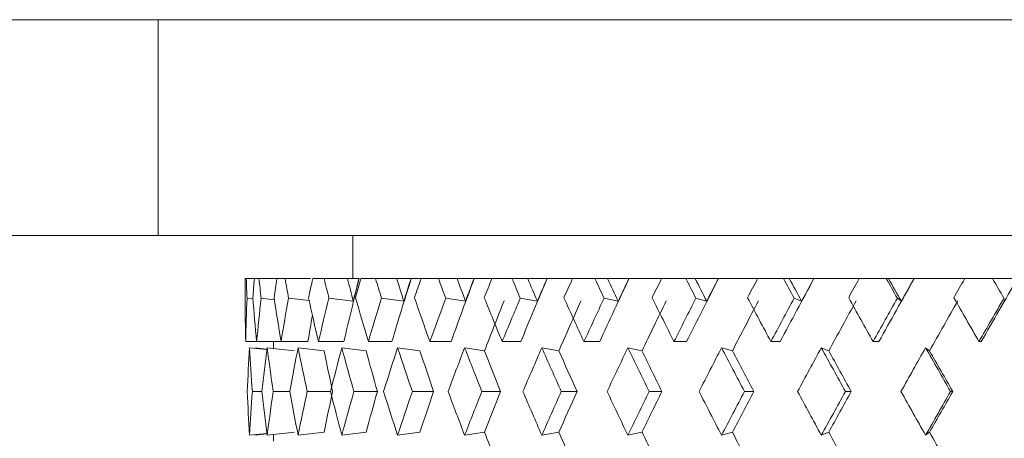
# Model space of a CAD drawing. Units: millimetres. Extents: x 90 to 314, y -40 to 326.
# Drawn here: x 293 to 300, y -36 to -33 of the extents above; entities that cross this region are included whole.
import ezdxf

# ---------------------------------------------------------------- set-up
doc = ezdxf.new("R2010")
doc.units = ezdxf.units.MM
doc.linetypes.add('PHANTOM', pattern=[12.7, 6.35, -1.27, 1.27, -1.27, 1.27, -1.27])

msp = doc.modelspace()

# ---------------------------------------------------------------- linework, layer by layer
at = {"color": 7, "linetype": 'Continuous', "lineweight": 15}
for p, q in [((291.9303, -33.1375), (294.02, -33.1375)), ((294.02, -33.1375), (308.1738, -33.1375)), ((294.02, -34.6375), (291.9303, -34.6375)), ((294.02, -34.6375), (308.1738, -34.6375)), ((295.3744, -34.6375), (295.3744, -34.9375)), ((294.6333, -34.9375), (294.6259, -34.9375)), ((294.6896, -34.9375), (294.6333, -34.9375)), ((294.7215, -34.9375), (294.6896, -34.9375)), ((294.8468, -34.9375), (294.7215, -34.9375)), ((294.9028, -34.9375), (294.8468, -34.9375)), ((295.0793, -34.9375), (294.9028, -34.9375)), ((295.1743, -34.9375), (295.0952, -34.9375)), ((295.3376, -34.9375), (295.1743, -34.9375)), ((295.4167, -34.9375), (295.3376, -34.9375)), ((295.4187, -34.9375), (295.4167, -34.9375)), ((295.5317, -34.9375), (295.4308, -34.9375)), ((295.6794, -34.9375), (295.5317, -34.9375)), ((295.7785, -34.9375), (295.6794, -34.9375)), ((295.7804, -34.9375), (295.7785, -34.9375)), ((295.8484, -34.9375), (295.7804, -34.9375)), ((295.9695, -34.9375), (295.8484, -34.9375)), ((296.099, -34.9375), (295.9695, -34.9375)), ((296.2167, -34.9375), (296.099, -34.9375)), ((296.2184, -34.9375), (296.2167, -34.9375)), ((296.3412, -34.9375), (296.2184, -34.9375)), ((296.4807, -34.9375), (296.3412, -34.9375)), ((296.5901, -34.9375), (296.4807, -34.9375)), ((296.7244, -34.9375), (296.5901, -34.9375)), ((296.7259, -34.9375), (296.7244, -34.9375)), ((296.9016, -34.9375), (296.7259, -34.9375)), ((297.0572, -34.9375), (296.9016, -34.9375)), ((297.1448, -34.9375), (297.0572, -34.9375)), ((297.2936, -34.9375), (297.1448, -34.9375)), ((297.2948, -34.9375), (297.2936, -34.9375)), ((297.5206, -34.9375), (297.2948, -34.9375)), ((297.69, -34.9375), (297.5206, -34.9375)), ((297.7543, -34.9375), (297.69, -34.9375)), ((297.9153, -34.9375), (297.7543, -34.9375)), ((297.9163, -34.9375), (297.9153, -34.9375)), ((298.2763, -34.9375), (297.9163, -34.9375)), ((298.3691, -34.9375), (298.1887, -34.9375)), ((298.4092, -34.9375), (298.3691, -34.9375)), ((298.5798, -34.9375), (298.4092, -34.9375)), ((298.5805, -34.9375), (298.5798, -34.9375)), ((298.9595, -34.9375), (298.5805, -34.9375)), ((299.0837, -34.9375), (298.8951, -34.9375)), ((299.0989, -34.9375), (299.0837, -34.9375)), ((299.2765, -34.9375), (299.0989, -34.9375)), ((299.2769, -34.9375), (299.2765, -34.9375)), ((299.669, -34.9375), (299.2769, -34.9375)), ((299.8226, -34.9375), (299.6289, -34.9375)), ((299.9945, -34.9375), (299.8127, -34.9375)), ((294.6794, -35.0777), (294.6382, -35.0731)), ((294.8287, -35.0837), (294.7363, -35.0731)), ((295.0705, -35.0902), (294.9272, -35.0731)), ((295.3768, -35.0947), (295.208, -35.0731)), ((295.7287, -35.0947), (295.5742, -35.0731)), ((296.1578, -35.0947), (296.0201, -35.0731)), ((296.6573, -35.0947), (296.5386, -35.0731)), ((297.2193, -35.0947), (297.1215, -35.0731)), ((297.8351, -35.0947), (297.7596, -35.0731)), ((298.4949, -35.0947), (298.443, -35.0731)), ((299.1882, -35.0947), (299.1607, -35.0731)), ((299.9042, -35.0947), (299.9015, -35.0731)), ((294.6289, -35.3755), (294.7052, -35.3755)), ((294.7052, -35.3755), (294.8748, -35.3755)), ((294.8232, -35.3755), (294.8232, -35.4227)), ((294.8748, -35.3755), (295.0617, -35.3755)), ((295.1351, -35.3755), (295.3116, -35.3755)), ((295.482, -35.3755), (295.6453, -35.3755)), ((295.9099, -35.3755), (296.0576, -35.3755)), ((296.4123, -35.3755), (296.5418, -35.3755)), ((296.981, -35.3755), (297.0904, -35.3755)), ((297.6072, -35.3755), (297.6948, -35.3755)), ((298.281, -35.3755), (298.3454, -35.3755)), ((298.9918, -35.3755), (299.0319, -35.3755)), ((299.7282, -35.3755), (299.7435, -35.3755)), ((294.6552, -35.4176), (294.7765, -35.431)), ((294.6919, -35.4176), (294.7771, -35.4268)), ((294.7783, -35.4176), (294.968, -35.4392)), ((294.9935, -35.4176), (295.1744, -35.4392)), ((295.2976, -35.4176), (295.4668, -35.4392)), ((295.6857, -35.4176), (295.8405, -35.4392)), ((296.1517, -35.4176), (296.2896, -35.4392)), ((296.6882, -35.4176), (296.8071, -35.4392)), ((297.2868, -35.4176), (297.3848, -35.4392)), ((297.938, -35.4176), (298.0136, -35.4392)), ((298.6316, -35.4176), (298.6836, -35.4392)), ((299.3566, -35.4176), (299.3842, -35.4392)), ((294.7412, -35.7219), (294.6757, -35.7219)), ((294.9353, -35.7219), (294.8206, -35.7219)), ((295.219, -35.7219), (295.0571, -35.7219)), ((295.5448, -35.7219), (295.3814, -35.7219)), ((295.936, -35.7219), (295.7884, -35.7219)), ((296.4012, -35.7219), (296.2716, -35.7219)), ((296.9329, -35.7219), (296.8235, -35.7219)), ((297.5229, -35.7219), (297.4353, -35.7219)), ((298.1618, -35.7219), (298.0975, -35.7219)), ((298.8396, -35.7219), (298.7995, -35.7219)), ((299.5455, -35.7219), (299.5302, -35.7219)), ((294.6552, -36.0263), (294.7765, -36.0129)), ((294.7783, -36.0263), (294.968, -36.0047)), ((294.9935, -36.0263), (295.1744, -36.0047)), ((295.2976, -36.0263), (295.4668, -36.0047)), ((295.6857, -36.0263), (295.8405, -36.0047)), ((296.1517, -36.0263), (296.2896, -36.0047)), ((296.6882, -36.0263), (296.8071, -36.0047)), ((297.2868, -36.0263), (297.3848, -36.0047)), ((297.938, -36.0263), (298.0136, -36.0047)), ((298.6316, -36.0263), (298.6836, -36.0047)), ((299.3566, -36.0263), (299.3842, -36.0047)), ((294.6919, -36.0263), (294.7771, -36.017)), ((294.8232, -36.0211), (294.8232, -36.0683))]:
    msp.add_line(p, q, dxfattribs=at)
at = {"color": 8, "linetype": 'PHANTOM', "lineweight": 0}
msp.add_line((294.02, -33.1375), (294.02, -34.6375), dxfattribs=at)
at = {"color": 7, "linetype": 'Continuous', "lineweight": 15}
for centre, major_axis, ratio, start_param, end_param in [((300.6244, -35.3035), (-0.1209, 10.3921), 0.577246, 1.528852, 1.5416), ((300.6244, -36.8331), (-2.0276, 10.3331), 0.5465, 1.280532, 1.293792), ((300.6244, -35.3035), (0.9971, 10.3767), 0.570176, 1.590302, 1.60305), ((300.6244, -36.8331), (-2.9134, 10.2856), 0.509958, 1.243907, 1.257167), ((300.6244, -35.3035), (2.0276, 10.3331), 0.5465, 1.642396, 1.655144), ((300.6244, -36.8331), (-3.6454, 10.2533), 0.464792, 1.223591, 1.236851), ((300.6244, -35.3035), (2.9134, 10.2856), 0.509958, 1.679021, 1.691769), ((300.6244, -36.8331), (-4.2401, 10.2426), 0.414461, 1.217442, 1.230702), ((300.801, -34.6107), (3.6454, 10.2533), 0.464792, 1.766015, 1.808225), ((300.7878, -36.8331), (-4.2401, 10.2426), 0.414461, 1.217442, 1.232807), ((300.7878, -34.6541), (3.6454, 10.2533), 0.464792, 1.761836, 1.776973), ((300.6244, -35.3035), (3.6454, 10.2533), 0.464792, 1.699336, 1.712084), ((300.6244, -36.8331), (-4.7201, 10.2514), 0.361336, 1.222501, 1.23576), ((300.7878, -34.6107), (4.2401, 10.2426), 0.414461, 1.772165, 1.814375), ((300.7721, -36.8331), (-4.7201, 10.2514), 0.361336, 1.222501, 1.237865), ((300.7721, -34.6541), (4.2401, 10.2426), 0.414461, 1.767985, 1.783122), ((300.6244, -35.3035), (4.2401, 10.2426), 0.414461, 1.705485, 1.718233), ((300.6244, -36.8331), (-5.1049, 10.2735), 0.306885, 1.236036, 1.249296), ((300.7721, -34.6107), (4.7201, 10.2514), 0.361336, 1.767106, 1.809316), ((300.754, -36.8331), (-5.1049, 10.2735), 0.306885, 1.236036, 1.251401), ((300.754, -34.6541), (4.7201, 10.2514), 0.361336, 1.762927, 1.778064), ((300.6244, -35.3035), (4.7201, 10.2514), 0.361336, 1.700427, 1.713175), ((300.6244, -36.8331), (-5.4095, 10.3025), 0.25195, 1.255836, 1.269095), ((300.754, -34.6107), (5.1049, 10.2735), 0.306885, 1.75357, 1.79578), ((300.7339, -36.8331), (-5.4095, 10.3025), 0.25195, 1.255836, 1.2712), ((300.7339, -34.6541), (5.1049, 10.2735), 0.306885, 1.749391, 1.764528), ((300.6244, -35.3035), (5.1049, 10.2735), 0.306885, 1.686891, 1.699639), ((300.6244, -36.8331), (-5.6443, 10.3327), 0.196972, 1.280176, 1.293436), ((300.7339, -34.6107), (5.4095, 10.3025), 0.25195, 1.733771, 1.775981), ((300.712, -36.8331), (-5.6443, 10.3327), 0.196972, 1.280176, 1.295541), ((300.712, -34.6541), (5.4095, 10.3025), 0.25195, 1.729592, 1.744729), ((300.6244, -35.3035), (5.4095, 10.3025), 0.25195, 1.667092, 1.67984), ((300.6244, -36.8331), (-5.8165, 10.3594), 0.142144, 1.307719, 1.320979), ((300.712, -34.6107), (5.6443, 10.3327), 0.196972, 1.709431, 1.751641), ((300.6888, -36.8331), (-5.8165, 10.3594), 0.142144, 1.307719, 1.323084), ((300.6888, -34.6541), (5.6443, 10.3327), 0.196972, 1.705251, 1.720388), ((300.6244, -35.3035), (5.6443, 10.3327), 0.196972, 1.642752, 1.6555), ((300.6888, -34.6107), (5.8165, 10.3594), 0.142144, 1.681888, 1.724098), ((300.6244, -36.8331), (-5.9308, 10.3793), 0.087511, 1.337398, 1.350657), ((300.6646, -36.8331), (-5.9308, 10.3793), 0.087511, 1.337398, 1.352762), ((300.6646, -34.6541), (5.8165, 10.3594), 0.142144, 1.677708, 1.692845), ((300.6244, -35.3035), (5.8165, 10.3594), 0.142144, 1.615208, 1.627956), ((300.6646, -34.6107), (5.9308, 10.3793), 0.087511, 1.652209, 1.694419), ((300.6244, -36.8331), (-5.9902, 10.3904), 0.033029, 1.368321, 1.381581), ((300.6397, -36.8331), (-5.9902, 10.3904), 0.033029, 1.368321, 1.383686), ((300.6397, -34.6541), (5.9308, 10.3793), 0.087511, 1.64803, 1.663167), ((300.6244, -35.3035), (5.9308, 10.3793), 0.087511, 1.58553, 1.598278), ((300.6397, -34.6107), (5.9902, 10.3904), 0.033029, 1.621285, 1.663495), ((300.6244, -36.8331), (-5.9959, 10.3915), 0.02139, 4.870224, 4.883483), ((300.6244, -36.1403), (-0.9971, 10.3767), 0.570176, 1.412879, 1.442401), ((300.6244, -34.6107), (0.9971, 10.3767), 0.570176, 1.670044, 1.699191), ((300.6244, -36.1403), (-2.0276, 10.3331), 0.5465, 1.360785, 1.390308), ((300.6244, -34.6107), (2.0276, 10.3331), 0.5465, 1.722137, 1.751285), ((300.6244, -36.1403), (-2.9134, 10.2856), 0.509958, 1.32416, 1.353683), ((300.6244, -34.6107), (2.9134, 10.2856), 0.509958, 1.758762, 1.78791), ((300.6244, -36.1403), (-3.6454, 10.2533), 0.464792, 1.303845, 1.333367), ((300.6244, -34.6107), (3.6454, 10.2533), 0.464792, 1.779078, 1.808225), ((300.6244, -36.1403), (-4.2401, 10.2426), 0.414461, 1.297696, 1.327218), ((300.6244, -34.6107), (4.2401, 10.2426), 0.414461, 1.785227, 1.814375), ((300.6244, -36.1403), (-4.7201, 10.2514), 0.361336, 1.302754, 1.332276), ((300.6244, -34.6107), (4.7201, 10.2514), 0.361336, 1.780169, 1.809316), ((300.6244, -36.1403), (-5.1049, 10.2735), 0.306885, 1.31629, 1.345812), ((300.754, -35.3469), (4.7201, 10.2514), 0.361336, 1.71108, 1.744532), ((300.6244, -34.6107), (5.1049, 10.2735), 0.306885, 1.766633, 1.79578), ((300.7339, -35.3469), (5.1049, 10.2735), 0.306885, 1.697545, 1.730996), ((300.6244, -36.1403), (-5.4095, 10.3025), 0.25195, 1.336089, 1.365611), ((300.6244, -34.6107), (5.4095, 10.3025), 0.25195, 1.746834, 1.775981), ((300.712, -35.3469), (5.4095, 10.3025), 0.25195, 1.677746, 1.711197), ((300.6244, -36.1403), (-5.6443, 10.3327), 0.196972, 1.360429, 1.389952), ((300.6244, -34.6107), (5.6443, 10.3327), 0.196972, 1.722493, 1.751641), ((300.6888, -35.3469), (5.6443, 10.3327), 0.196972, 1.653405, 1.686856), ((300.6244, -36.1403), (-5.8165, 10.3594), 0.142144, 1.387973, 1.417495), ((300.6244, -34.6107), (5.8165, 10.3594), 0.142144, 1.69495, 1.724098), ((300.6646, -35.3469), (5.8165, 10.3594), 0.142144, 1.625862, 1.659313), ((300.6244, -36.1403), (-5.9308, 10.3793), 0.087511, 1.417651, 1.447173), ((300.6244, -34.6107), (5.9308, 10.3793), 0.087511, 1.665272, 1.694419), ((300.6397, -35.3469), (5.9308, 10.3793), 0.087511, 1.596183, 1.629635), ((300.6244, -36.1403), (-5.9902, 10.3904), 0.033029, 1.448575, 1.478097), ((300.6244, -34.6107), (5.9902, 10.3904), 0.033029, 1.634348, 1.663495), ((300.8114, -34.6107), (2.9134, 10.2856), 0.509958, 1.770198, 1.78791), ((300.6244, -35.3035), (0.9971, 10.3767), 0.570176, 1.636505, 1.665802), ((300.6244, -36.8331), (-2.0276, 10.3331), 0.5465, 1.32733, 1.356836), ((300.6244, -35.3035), (2.0276, 10.3331), 0.5465, 1.688599, 1.717896), ((300.6244, -36.8331), (-2.9134, 10.2856), 0.509958, 1.290705, 1.320211), ((300.6244, -35.3035), (2.9134, 10.2856), 0.509958, 1.725224, 1.754521), ((300.6244, -36.8331), (-3.6454, 10.2533), 0.464792, 1.270389, 1.299896), ((300.801, -36.8331), (-3.6454, 10.2533), 0.464792, 1.272488, 1.299896), ((300.6244, -35.3035), (3.6454, 10.2533), 0.464792, 1.74554, 1.774836), ((300.6244, -36.8331), (-4.2401, 10.2426), 0.414461, 1.26424, 1.293746), ((300.7878, -36.8331), (-4.2401, 10.2426), 0.414461, 1.266339, 1.293746), ((300.6244, -35.3035), (4.2401, 10.2426), 0.414461, 1.751689, 1.780986), ((300.6244, -36.8331), (-4.7201, 10.2514), 0.361336, 1.269299, 1.298805), ((300.7721, -36.8331), (-4.7201, 10.2514), 0.361336, 1.271397, 1.298805), ((300.6244, -35.3035), (4.7201, 10.2514), 0.361336, 1.74663, 1.775927), ((300.6244, -36.8331), (-5.1049, 10.2735), 0.306885, 1.282834, 1.312341), ((300.754, -36.8331), (-5.1049, 10.2735), 0.306885, 1.284933, 1.312341), ((300.6244, -35.3035), (5.1049, 10.2735), 0.306885, 1.733095, 1.762391), ((300.6244, -36.8331), (-5.4095, 10.3025), 0.25195, 1.302634, 1.33214), ((300.7339, -36.8331), (-5.4095, 10.3025), 0.25195, 1.304732, 1.33214), ((300.6244, -35.3035), (5.4095, 10.3025), 0.25195, 1.713295, 1.742592), ((300.6244, -36.8331), (-5.6443, 10.3327), 0.196972, 1.326974, 1.35648), ((300.712, -36.8331), (-5.6443, 10.3327), 0.196972, 1.329073, 1.35648), ((300.6244, -35.3035), (5.6443, 10.3327), 0.196972, 1.688955, 1.718252), ((300.6244, -36.8331), (-5.8165, 10.3594), 0.142144, 1.354517, 1.384023), ((300.6888, -36.8331), (-5.8165, 10.3594), 0.142144, 1.356616, 1.384023), ((300.6244, -35.3035), (5.8165, 10.3594), 0.142144, 1.661412, 1.690709), ((300.6244, -36.8331), (-5.9308, 10.3793), 0.087511, 1.384196, 1.413702), ((300.6646, -36.8331), (-5.9308, 10.3793), 0.087511, 1.386294, 1.413702), ((300.6244, -35.3035), (5.9308, 10.3793), 0.087511, 1.631733, 1.66103), ((300.6244, -36.8331), (-5.9902, 10.3904), 0.033029, 1.415119, 1.444626), ((300.6397, -36.8331), (-5.9902, 10.3904), 0.033029, 1.417218, 1.444626), ((300.6244, -36.1403), (-0.9971, 10.3767), 0.570176, 1.47579, 1.505087), ((300.6244, -34.6107), (2.0276, 10.3331), 0.5465, 1.784756, 1.814263), ((300.6244, -36.1403), (-2.0276, 10.3331), 0.5465, 1.423697, 1.452994), ((300.6244, -34.6107), (2.9134, 10.2856), 0.509958, 1.821382, 1.850888), ((300.6244, -36.1403), (-2.9134, 10.2856), 0.509958, 1.387072, 1.416369), ((300.6244, -34.6107), (3.6454, 10.2533), 0.464792, 1.841697, 1.871203), ((300.801, -34.6107), (3.6454, 10.2533), 0.464792, 1.841697, 1.869105), ((300.6244, -36.1403), (-3.6454, 10.2533), 0.464792, 1.366756, 1.396053), ((300.6244, -34.6107), (4.2401, 10.2426), 0.414461, 1.847846, 1.877352), ((300.7878, -34.6107), (4.2401, 10.2426), 0.414461, 1.847846, 1.875254), ((300.6244, -36.1403), (-4.2401, 10.2426), 0.414461, 1.360607, 1.389904), ((300.6244, -34.6107), (4.7201, 10.2514), 0.361336, 1.842788, 1.872294), ((300.7721, -34.6107), (4.7201, 10.2514), 0.361336, 1.842788, 1.870195), ((300.6244, -36.1403), (-4.7201, 10.2514), 0.361336, 1.365665, 1.394962), ((300.6244, -34.6107), (5.1049, 10.2735), 0.306885, 1.829252, 1.858758), ((300.754, -34.6107), (5.1049, 10.2735), 0.306885, 1.829252, 1.85666), ((300.6244, -36.1403), (-5.1049, 10.2735), 0.306885, 1.379201, 1.408498), ((300.6244, -34.6107), (5.4095, 10.3025), 0.25195, 1.809453, 1.838959), ((300.7339, -34.6107), (5.4095, 10.3025), 0.25195, 1.809453, 1.836861), ((300.6244, -36.1403), (-5.4095, 10.3025), 0.25195, 1.399, 1.428297), ((300.6244, -34.6107), (5.6443, 10.3327), 0.196972, 1.785112, 1.814619), ((300.712, -34.6107), (5.6443, 10.3327), 0.196972, 1.785112, 1.81252), ((300.6244, -36.1403), (-5.6443, 10.3327), 0.196972, 1.423341, 1.452638), ((300.6244, -34.6107), (5.8165, 10.3594), 0.142144, 1.757569, 1.787075), ((300.6888, -34.6107), (5.8165, 10.3594), 0.142144, 1.757569, 1.784977), ((300.6244, -36.1403), (-5.8165, 10.3594), 0.142144, 1.450884, 1.480181), ((300.6244, -34.6107), (5.9308, 10.3793), 0.087511, 1.727891, 1.757397), ((300.6646, -34.6107), (5.9308, 10.3793), 0.087511, 1.727891, 1.755298), ((300.6244, -36.1403), (-5.9308, 10.3793), 0.087511, 1.480562, 1.509859), ((300.6244, -34.6107), (5.9902, 10.3904), 0.033029, 1.696967, 1.726473), ((300.6397, -34.6107), (5.9902, 10.3904), 0.033029, 1.696967, 1.724375), ((300.754, -36.0969), (-4.7201, 10.2514), 0.361336, 1.397061, 1.430512), ((300.7339, -36.0969), (-5.1049, 10.2735), 0.306885, 1.410597, 1.444048), ((300.712, -36.0969), (-5.4095, 10.3025), 0.25195, 1.430396, 1.463847), ((300.6888, -36.0969), (-5.6443, 10.3327), 0.196972, 1.454736, 1.488188), ((300.6646, -36.0969), (-5.8165, 10.3594), 0.142144, 1.48228, 1.515731), ((300.6397, -36.0969), (-5.9308, 10.3793), 0.087511, 1.511958, 1.545409)]:
    msp.add_ellipse(centre, major_axis=major_axis, ratio=ratio, start_param=start_param, end_param=end_param, dxfattribs=at)

doc.saveas('drawing.dxf')
